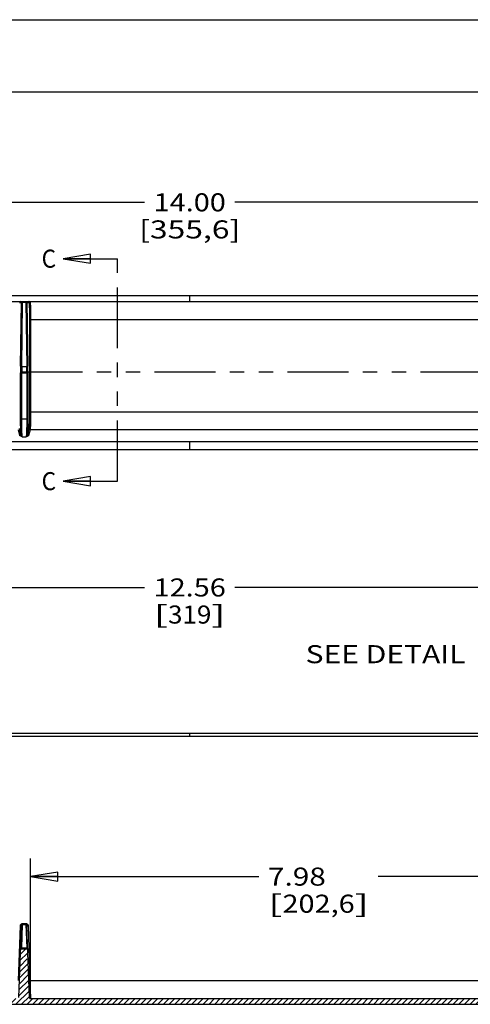
# Model space of a CAD drawing. Units: inches. Extents: x 0 to 17, y 0 to 11.
# Drawn here: x 4.3 to 7.4, y 4.2 to 11 of the extents above; entities that cross this region are included whole.
import ezdxf
from ezdxf.enums import TextEntityAlignment as Align

# ---------------------------------------------------------------- set-up
doc = ezdxf.new("R2010")
doc.units = ezdxf.units.IN
doc.header["$LTSCALE"] = 0.935
doc.header["$MEASUREMENT"] = 0
doc.linetypes.add('PHANTOM', pattern=[0.8, 0.45, -0.05, 0.1, -0.05, 0.1, -0.05])
doc.layers.get('0').update_dxf_attribs({"linetype": 'CONTINUOUS'})
for name, color, linetype in [('02___PRT_ALL_AXES', 7, 'CONTINUOUS'), ('06___PRT_ALL_SURFS', 7, 'CONTINUOUS'), ('DEFAULT_3', 7, 'PHANTOM')]:
    doc.layers.add(name, color=color, linetype=linetype)
doc.styles.get("Standard").update_dxf_attribs({"font": 'bluprnt.ttf'})
doc.dimstyles.new('DIMSTYLE_1', dxfattribs={"dimtxt": 0.125, "dimasz": 0.1875, "dimexe": 0.125, "dimexo": 0.0625, "dimgap": 0.0625, "dimtad": 0, "dimtih": 1, "dimtoh": 1, "dimlfac": 2, "dimzin": 4, "dimdsep": 46, "dimtxsty": 'Standard', "dimblk": 'CLOSED', "dimblk1": 'CLOSED', "dimblk2": 'CLOSED', "dimcen": 0.09, "dimazin": 1, "dimtfac": 1, "dimtofl": 0, "dimtmove": 0, "dimatfit": 3, "dimldrblk": 'CLOSED', "dimfxl": 0, "dimtolj": 1, "dimtzin": 4, "dimarcsym": 0})
doc.dimstyles.get("Standard").update_dxf_attribs({"dimtxt": 0.125, "dimasz": 0.1875, "dimexe": 0.125, "dimexo": 0.0625, "dimgap": 0.09, "dimtad": 0, "dimtih": 1, "dimtoh": 1, "dimzin": 4, "dimdsep": 46, "dimtxsty": 'Standard', "dimblk": 'CLOSED', "dimblk1": 'CLOSED', "dimblk2": 'CLOSED', "dimcen": 0.09, "dimazin": 1, "dimtp": 0.01, "dimtm": 0.01, "dimtfac": 1, "dimtofl": 0, "dimtmove": 0, "dimatfit": 3, "dimldrblk": 'CLOSED', "dimfxl": 0, "dimtolj": 1, "dimtzin": 4, "dimarcsym": 0})

# ---------------------------------------------------------------- blocks, each defined once
blk = doc.blocks.new('_CLOSED')
at = {"color": 0, "linetype": 'ByBlock'}
for p, q in [((0, 0), (-1, 0.1666666667)), ((-1, 0.1666666667), (-1, -0.1666666667)), ((-1, -0.1666666667), (0, 0)), ((-1, 0), (0, 0))]:
    blk.add_line(p, q, dxfattribs=at)
blk = doc.blocks.new('XSEC_CLOSED')
at = {"color": 0, "linetype": 'ByBlock'}
for p, q in [((0, 0), (-1, 0.1666666667)), ((-1, 0.1666666667), (-1, -0.1666666667)), ((-1, -0.1666666667), (0, 0)), ((-1, 0), (0, 0))]:
    blk.add_line(p, q, dxfattribs=at)
blk = doc.blocks.new('*D3')
at = {"color": 7, "linetype": 'Continuous'}
for p, q in [((4.3255088332, 4.2862031583), (4.3255088332, 5.1935367534)), ((8.313120634299999, 4.2862031583), (8.313120634299999, 5.1935367534)), ((4.3255088332, 5.0685367534), (5.9068147337, 5.0685367534)), ((8.313120634299999, 5.0685367534), (6.7318147337, 5.0685367534))]:
    blk.add_line(p, q, dxfattribs=at)
at = {"color": 7, "linetype": 'Continuous', "xscale": 0.1875, "yscale": 0.1875, "zscale": 0.1875, "rotation": 180}
blk.add_blockref('_CLOSED', (4.3255088332, 5.0685367534), dxfattribs=at)
at = {"color": 7, "linetype": 'Continuous', "xscale": 0.1875, "yscale": 0.1875, "zscale": 0.1875}
blk.add_blockref('_CLOSED', (8.313120634299999, 5.0685367534), dxfattribs=at)
at = {"color": 7, "linetype": 'Continuous'}
for s, p, p2 in [('7.98', (5.9693147337, 5.0060367534), (6.3693147337, 5.0060367534)), ('[', (5.9693147337, 4.8185367534), (6.0693147337, 4.8185367534)), ('202,6', (6.0693147337, 4.8185367534), (6.5693147337, 4.8185367534)), (']', (6.5693147337, 4.8185367534), (6.6693147337, 4.8185367534))]:
    blk.add_text(s, height=0.125, dxfattribs=at).set_placement(p, p2, align=Align.FIT)
blk = doc.blocks.new('*D4')
at = {"color": 7, "linetype": 'Continuous'}
for p, q in [((2.2870357381, 5.8096350285), (2.2870357381, 7.1949674961)), ((8.5670357381, 5.829647528500001), (8.5670357381, 7.1949674961)), ((2.2870357381, 7.0699674961), (5.1145357381, 7.0699674961)), ((8.5670357381, 7.0699674961), (5.7395357381, 7.0699674961))]:
    blk.add_line(p, q, dxfattribs=at)
at = {"color": 7, "linetype": 'Continuous', "xscale": 0.1875, "yscale": 0.1875, "zscale": 0.1875, "rotation": 180}
blk.add_blockref('_CLOSED', (2.2870357381, 7.0699674961), dxfattribs=at)
at = {"color": 7, "linetype": 'Continuous', "xscale": 0.1875, "yscale": 0.1875, "zscale": 0.1875}
blk.add_blockref('_CLOSED', (8.5670357381, 7.0699674961), dxfattribs=at)
at = {"color": 7, "linetype": 'Continuous'}
for s, p, p2 in [('12.56', (5.1770357381, 7.0074674961), (5.6770357381, 7.0074674961)), ('[', (5.1770357381, 6.8199674961), (5.2770357381, 6.8199674961)), (']', (5.577035738099999, 6.8199674961), (5.6770357381, 6.8199674961)), ('319', (5.2770357381, 6.8199674961), (5.577035738099999, 6.8199674961))]:
    blk.add_text(s, height=0.125, dxfattribs=at).set_placement(p, p2, align=Align.FIT)
blk = doc.blocks.new('*D8')
at = {"color": 7, "linetype": 'Continuous'}
for p, q in [((1.8644299705, 9.6733223255), (1.8644299705, 9.8608223255)), ((8.9897932313, 9.6733223255), (8.9897932313, 9.8608223255)), ((1.8644299705, 9.7358223255), (5.1146116009, 9.7358223255)), ((8.9897932313, 9.7358223255), (5.7396116009, 9.7358223255)), ((1.8644299705, 9.0489860504), (1.8644299705, 9.6733223255)), ((8.9897932313, 9.052960019), (8.9897932313, 9.6733223255))]:
    blk.add_line(p, q, dxfattribs=at)
at = {"color": 7, "linetype": 'Continuous', "xscale": 0.1875, "yscale": 0.1875, "zscale": 0.1875, "rotation": 180}
blk.add_blockref('_CLOSED', (1.8644299705, 9.7358223255), dxfattribs=at)
at = {"color": 7, "linetype": 'Continuous', "xscale": 0.1875, "yscale": 0.1875, "zscale": 0.1875}
blk.add_blockref('_CLOSED', (8.9897932313, 9.7358223255), dxfattribs=at)
at = {"color": 7, "linetype": 'Continuous'}
for s, p, p2 in [('14.00', (5.1771116009, 9.6733223255), (5.6771116009, 9.6733223255)), ('[355,6]', (5.077111600899999, 9.4858223255), (5.777111600900001, 9.4858223255))]:
    blk.add_text(s, height=0.125, dxfattribs=at).set_placement(p, p2, align=Align.FIT)

msp = doc.modelspace()

# ---------------------------------------------------------------- hatches: boundary and pattern name
at = {"linetype": 'Continuous'}
h = msp.add_hatch(dxfattribs=at)
h.set_pattern_fill('B', scale=0.0277999677, angle=45, style=0, pattern_type=0)
h.set_pattern_definition([(45, (0, 0), (-0.0196575457, 0.0196575457), [])])
edge = h.paths.add_edge_path()
edge.add_line((8.822768266699999, 4.3399835991), (8.9019379064, 5.4721621941))
edge.add_spline(control_points=[(8.9019379064, 5.4721621941), (8.902153737799999, 5.4752487271), (8.9030378119, 5.48124258), (8.9057425826, 5.4900226622), (8.9096377172, 5.497619963200001), (8.9143184946, 5.503569719), (8.919346599199999, 5.5077825049), (8.9245646667, 5.510361216900001), (8.9299678446, 5.511419462799999), (8.935266281, 5.5109473765), (8.9402806024, 5.508995108), (8.9450974239, 5.5054901984), (8.9495078087, 5.5003578589), (8.9531744666, 5.4935439395), (8.9557637111, 5.4854581701), (8.9570780039, 5.4764367396), (8.956922410299999, 5.4669462201), (8.955353650700001, 5.4576950327), (8.9524687701, 5.4492470962), (8.9484486777, 5.441873242000001), (8.9435492557, 5.4359943915), (8.9400558064, 5.4333528238), (8.9382449442, 5.4322891314)], knot_values=[0, 0, 0, 0, 0.05, 0.1, 0.15, 0.2, 0.25, 0.3, 0.35, 0.4, 0.45, 0.5, 0.55, 0.6, 0.65, 0.7, 0.75, 0.8, 0.85, 0.9, 0.95, 1, 1, 1, 1], degree=3, periodic=0)
edge.add_line((8.8616732646, 4.3372630966), (8.9382449442, 5.4322891314))
edge.add_arc((8.698072760399999, 4.3487031583), 0.164, 270, 356)
edge.add_line((2.1559987158, 4.1847031583), (8.698072760399999, 4.1847031583))
edge.add_arc((2.1559987158, 4.3487031583), 0.164, 184, 270)
edge.add_line((1.9923982115, 4.3372630966), (1.9158265319, 5.4322891314))
edge.add_spline(control_points=[(1.9158265319, 5.4322891314), (1.9140147447, 5.433353367200001), (1.9105196218, 5.4359964834), (1.905618039, 5.4418798488), (1.9015972259, 5.4492589446), (1.8987129871, 5.4577132253), (1.8971465758, 5.466970405700001), (1.8969950447, 5.476465736000001), (1.8983146521, 5.4854889434), (1.9009098481, 5.4935751445), (1.9045823182, 5.5003854996), (1.908998022, 5.5055127157), (1.9138190273, 5.5090108748), (1.9188369936, 5.5109550067), (1.9241383748, 5.511417707300001), (1.9295438471, 5.5103490962), (1.9347675009, 5.5077551873), (1.9397973852, 5.5035236574), (1.9444678932, 5.4975648963), (1.9483460497, 5.4899759389), (1.9510374393, 5.481219847799999), (1.9519182985, 5.4752407164), (1.9521335698, 5.4721621941)], knot_values=[0, 0, 0, 0, 0.05, 0.1, 0.15, 0.2, 0.25, 0.3, 0.35, 0.4, 0.45, 0.5, 0.55, 0.6, 0.65, 0.7, 0.75, 0.8, 0.85, 0.9, 0.95, 1, 1, 1, 1], degree=3, periodic=0)
edge.add_line((2.0313032095, 4.3399835991), (1.9521335698, 5.4721621941))
edge.add_arc((2.1559987158, 4.3487031583), 0.125, 184, 270)
edge.add_line((2.1559987158, 4.2237031583), (2.6250052745, 4.2237031583))
edge.add_arc((2.6250052745, 4.2312031583), 0.0075, 270, 357)
edge.add_line((2.632494996, 4.2308106386), (2.6366632508, 4.3103456779))
edge.add_arc((2.6441529723, 4.3099531583), 0.0075, 90, 177)
edge.add_line((2.6441529723, 4.3174531583), (2.6689185038, 4.3174531583))
edge.add_arc((2.6689185038, 4.3099531583), 0.0075, 3, 90)
edge.add_line((2.6805764801, 4.2308106386), (2.6764082253, 4.3103456779))
edge.add_arc((2.6880662016, 4.2312031583), 0.0075, 183, 270)
edge.add_line((2.6880662016, 4.2237031583), (2.8900052745, 4.2237031583))
edge.add_arc((2.8900052745, 4.2312031583), 0.0075, 270, 357)
edge.add_line((2.897494996, 4.2308106386), (2.9016632508, 4.3103456779))
edge.add_arc((2.9091529723, 4.3099531583), 0.0075, 90, 177)
edge.add_line((2.9091529723, 4.3174531583), (2.9339185038, 4.3174531583))
edge.add_arc((2.9339185038, 4.3099531583), 0.0075, 3, 90)
edge.add_line((2.9455764801, 4.2308106386), (2.9414082253, 4.3103456779))
edge.add_arc((2.9530662016, 4.2312031583), 0.0075, 183, 270)
edge.add_line((2.9530662016, 4.2237031583), (3.1550052745, 4.2237031583))
edge.add_arc((3.1550052745, 4.2312031583), 0.0075, 270, 357)
edge.add_line((3.162494996, 4.2308106386), (3.1666632508, 4.3103456779))
edge.add_arc((3.1741529723, 4.3099531583), 0.0075, 90, 177)
edge.add_line((3.1741529723, 4.3174531583), (3.1989185038, 4.3174531583))
edge.add_arc((3.1989185038, 4.3099531583), 0.0075, 3, 90)
edge.add_line((3.2105764801, 4.2308106386), (3.2064082253, 4.3103456779))
edge.add_arc((3.2180662016, 4.2312031583), 0.0075, 183, 270)
edge.add_line((3.2180662016, 4.2237031583), (3.4200052745, 4.2237031583))
edge.add_arc((3.4200052745, 4.2312031583), 0.0075, 270, 357)
edge.add_line((3.427494996, 4.2308106386), (3.4316632508, 4.3103456779))
edge.add_arc((3.4391529723, 4.3099531583), 0.0075, 90, 177)
edge.add_line((3.4391529723, 4.3174531583), (3.4639185038, 4.3174531583))
edge.add_arc((3.4639185038, 4.3099531583), 0.0075, 3, 90)
edge.add_line((3.4755764801, 4.2308106386), (3.4714082253, 4.3103456779))
edge.add_arc((3.4830662016, 4.2312031583), 0.0075, 183, 270)
edge.add_line((3.4830662016, 4.2237031583), (3.6850052745, 4.2237031583))
edge.add_arc((3.6850052745, 4.2312031583), 0.0075, 270, 357)
edge.add_line((3.692494996, 4.2308106386), (3.6966632508, 4.3103456779))
edge.add_arc((3.7041529723, 4.3099531583), 0.0075, 90, 177)
edge.add_line((3.7041529723, 4.3174531583), (3.7289185038, 4.3174531583))
edge.add_arc((3.7289185038, 4.3099531583), 0.0075, 3, 90)
edge.add_line((3.7405764801, 4.2308106386), (3.736408225299999, 4.3103456779))
edge.add_arc((3.7480662016, 4.2312031583), 0.0075, 183, 270)
edge.add_line((3.7480662016, 4.2237031583), (4.237562643, 4.2237031583))
edge.add_arc((4.237562643, 4.2312031583), 0.0075, 270, 358)
edge.add_line((4.2450580742, 4.230941412), (4.256561719700001, 4.5603627169))
edge.add_arc((4.264062656, 4.5601052153), 0.007504962, 90.0371695014, 178.0338500504)
edge.add_line((4.2640577876, 4.5676095068), (4.299013688500001, 4.5676095068))
edge.add_arc((4.2990088201, 4.5601052153), 0.007504962, 1.9661500648, 89.96283061099999)
edge.add_line((4.3180134019, 4.230941412), (4.3065097565, 4.5603627169))
edge.add_arc((4.3255088332, 4.2312031583), 0.0075, 182, 270)
edge.add_line((4.3255088332, 4.2237031583), (8.3276091881, 4.2237031583))
edge.add_spline(control_points=[(8.3276091881, 4.2237031583), (8.3310774728, 4.2237031583), (8.3382313461, 4.2239916501), (8.349730191499999, 4.2254191146), (8.3576763954, 4.227072563), (8.3617338094, 4.2280918249)], knot_values=[0, 0, 0, 0, 0.3333333333, 0.6666666667, 1, 1, 1, 1], degree=3, periodic=0)
edge.add_spline(control_points=[(8.361733776900001, 4.228091872799999), (8.3626490294, 4.2283217929), (8.3644445052, 4.2286640532), (8.3671321587, 4.2288013036), (8.3695487145, 4.2285021581), (8.3716674495, 4.2277504487), (8.3728241937, 4.2269328165), (8.373330561, 4.2264329386)], knot_values=[0, 0, 0, 0, 0.2, 0.4, 0.6, 0.8, 1, 1, 1, 1], degree=3, periodic=0)
edge.add_spline(control_points=[(8.3733305557, 4.2264329406), (8.3736480376, 4.2261195277), (8.374381382300001, 4.2255494878), (8.3757353555, 4.2248310177), (8.3773591962, 4.224240347), (8.3793013473, 4.2238151119), (8.3807055075, 4.2237031511), (8.3814436158, 4.2237031511)], knot_values=[0, 0, 0, 0, 0.2, 0.4, 0.6, 0.8, 1, 1, 1, 1], degree=3, periodic=0)
edge.add_line((8.3814436158, 4.2237031583), (8.6395278648, 4.2237031583))
edge.add_spline(control_points=[(8.6395278648, 4.223703151600001), (8.6402757761, 4.223703151600001), (8.641695395700001, 4.2238183812), (8.6436404287, 4.2242481188), (8.6452707681, 4.2248461653), (8.646610705399999, 4.2255637574), (8.6473304573, 4.2261264564), (8.647640921499999, 4.2264329414)], knot_values=[0, 0, 0, 0, 0.2, 0.4, 0.6, 0.8, 1, 1, 1, 1], degree=3, periodic=0)
edge.add_spline(control_points=[(8.6476409162, 4.2264329394), (8.6481556153, 4.2269410423), (8.6493301748, 4.2277660266), (8.651471839800001, 4.228513646100001), (8.6538865757, 4.2288014818), (8.6565498476, 4.2286600021), (8.6583307387, 4.2283197101), (8.6592377003, 4.228091872799999)], knot_values=[0, 0, 0, 0, 0.2, 0.4, 0.6, 0.8, 1, 1, 1, 1], degree=3, periodic=0)
edge.add_spline(control_points=[(8.6592376676, 4.2280918247), (8.6632939702, 4.227072842), (8.6712386491, 4.2254195936), (8.682737169, 4.2239918689), (8.6898927322, 4.2237031583), (8.6933622881, 4.2237031583)], knot_values=[0, 0, 0, 0, 0.3333333333, 0.6666666667, 1, 1, 1, 1], degree=3, periodic=0)
edge.add_line((8.6933622881, 4.2237031583), (8.698072760399999, 4.2237031583))
edge.add_arc((8.698072760399999, 4.3487031583), 0.125, 270, 356)

# ---------------------------------------------------------------- linework, layer by layer
at = {"color": 7, "linetype": 'Continuous'}
for p, q in [((0, 11), (17, 11)), ((0.5, 10.5), (16.5, 10.5)), ((8.879914233, 9.0879825591), (1.9741572432, 9.0879825591)), ((1.9750696588, 9.0489863157), (8.8790018173, 9.0489863157)), ((2.115182589, 8.0255264606), (5.4270357381, 8.0255264606)), ((8.880364779199999, 6.0596265597), (1.9737066969, 6.0596265597)), ((4.2450580742, 4.230941412), (4.2624208383, 4.7281459207)), ((4.3180134019, 4.230941412), (4.3006506379, 4.7281459207)), ((4.2640577876, 4.5676095068), (4.299013688500001, 4.5676095068)), ((2.1559987158, 4.1847031583), (8.698072760399999, 4.1847031583)), ((4.3255088332, 4.2237031583), (8.3276091881, 4.2237031583))]:
    msp.add_line(p, q, dxfattribs=at)
at = {"color": 9, "linetype": 'Continuous'}
for p, q in [((5.4270357381, 9.0489863157), (5.4270357381, 9.0879863157)), ((4.2491612646, 9.0414863157), (4.2624208383, 9.0414863157)), ((4.2568356003, 8.602053984600001), (4.2624208383, 9.0414863157)), ((4.264331031499999, 8.5994888336), (4.2699814762, 9.0440514667)), ((4.2699814762, 9.0440514667), (4.2699814762, 9.0489863157)), ((4.2699814762, 9.0440514667), (4.2930899999, 9.0440514667)), ((4.2930899999, 9.0440514667), (4.2930899999, 9.0489863157)), ((4.2930899999, 9.0440514667), (4.2987404447, 8.5994888336)), ((4.3006506379, 9.0414863157), (4.3062358759, 8.602053984600001)), ((4.3006506379, 9.0414863157), (4.3139102115, 9.0414863157)), ((4.3180134019, 8.9239863157), (4.3180134019, 8.2855333442)), ((4.3180134019, 8.9239863157), (8.326232563, 8.9239863157)), ((4.3255088332, 8.9239863157), (4.3255088332, 8.2855333442)), ((4.264331031499999, 8.5994888336), (4.2987404447, 8.5994888336)), ((4.256556558, 8.237222432200001), (4.256556558, 8.5567363157)), ((4.256556558, 8.5567363157), (4.3065149182, 8.5567363157)), ((4.2640519892, 8.237222432200001), (4.2640519892, 8.5567363157)), ((4.299019487, 8.5567363157), (4.299019487, 8.237222432200001)), ((4.3065149182, 8.5567363157), (4.3065149182, 8.237222432200001)), ((4.3180134019, 8.2855333442), (8.822768266699999, 8.2855333442)), ((4.256556558, 8.237222432200001), (4.3065149182, 8.237222432200001)), ((4.2510039219, 8.121869869500001), (4.2410947797, 8.1617498356)), ((4.2584993529, 8.1292968814), (4.2485902109, 8.169176846100001)), ((4.2680350369, 8.1134389237), (4.295036440400001, 8.1134389237)), ((4.3144812653, 8.169176846100001), (4.3045721233, 8.1292968813)), ((4.3219766965, 8.1617498356), (4.3120675543, 8.121869869500001)), ((8.698072760399999, 8.1617498356), (4.3219766965, 8.1617498356)), ((2.115450787, 8.080255490299999), (8.7386206892, 8.080255490299999)), ((1.9750696588, 6.0401350285), (8.8790018173, 6.0401350285)), ((5.4270357381, 6.0401350285), (5.4270357381, 6.0596265597)), ((4.2416658334, 4.3487031583), (4.2549254071, 4.7284076669)), ((4.2624208383, 4.7281459207), (4.2549254071, 4.7284076669)), ((4.264331031499999, 4.5749915807), (4.2699814762, 4.7367991464)), ((4.2699814762, 4.7367991464), (4.2699814762, 4.7438468411)), ((4.2699814762, 4.7438468411), (4.2930899999, 4.7438468411)), ((4.2699814762, 4.7367991464), (4.2930899999, 4.7367991464)), ((4.2930899999, 4.7367991464), (4.2930899999, 4.7438468411)), ((4.2930899999, 4.7367991464), (4.2987404447, 4.5749915807)), ((4.3006506379, 4.7281459207), (4.3081460691, 4.7284076669)), ((4.3081460691, 4.7284076669), (4.321405642699999, 4.3487031583)), ((4.2640577876, 4.5676095064), (4.264331031499999, 4.5749915807)), ((4.264331031499999, 4.5749915807), (4.2987404447, 4.5749915807)), ((4.2987404447, 4.5749915807), (4.299013688600001, 4.5676095064)), ((4.3139102115, 4.348441412), (4.321405642699999, 4.3487031583)), ((4.321405642699999, 4.3487031583), (8.364683060399999, 4.3487031583)), ((4.321405642699999, 4.3487031583), (4.3255088332, 4.2237031583))]:
    msp.add_line(p, q, dxfattribs=at)
for centre, radius, start, end in [((4.2549225476, 9.0414883424), 0.0074981699, 359.9845131188999, 89.9781491729), ((4.308148928600001, 9.0414883424), 0.0074981699, 90.02185081780001, 180.0154868538), ((4.321408502200001, 9.0414883424), 0.0074981699, 90.02185082320001, 180.0154868533), ((7.9020251627, 8.5569491316), 3.645468611, 179.2910695632, 180.003344826), ((7.508309166799999, 8.5569384708), 3.244257184, 179.248510224, 180.0035701969), ((1.1538541659, 8.5575852356), 3.1451654357, 359.9845351431, 0.7633844359999999), ((0.7724192301, 8.5576349075), 3.5340958023, 359.9854317704, 0.7201538404)]:
    msp.add_arc(centre, radius, start, end, dxfattribs=at)
at = {"color": 7, "linetype": 'Continuous'}
for centre, radius, start, end in [((4.2640630004, 4.5601047116), 0.0075054305, 90.03979617360001, 178.0300980483), ((4.2990084758, 4.5601047116), 0.0075054305, 1.9699022562, 89.96020413309998), ((4.3255088332, 4.2312031583), 0.0075, 182, 270)]:
    msp.add_arc(centre, radius, start, end, dxfattribs=at)
at = {"color": 9, "linetype": 'Continuous'}
for points, knots in [([(4.2624208383, 9.0414863157), (4.2624399983, 9.0416441691), (4.262582526, 9.0419858716), (4.263013091, 9.0424254384), (4.263660378, 9.042838089), (4.2645327161, 9.0432171339), (4.2656292725, 9.0435495164), (4.2669352376, 9.0438162331), (4.2684097783, 9.043995944), (4.2694467318, 9.0440455295), (4.2699814762, 9.0440514667)], [0, 0, 0, 0, 0.0570258579, 0.1276673421, 0.2178740792, 0.3307843024, 0.4677685694, 0.6280950735, 0.8082148912999999, 1, 1, 1, 1]), ([(4.2930899999, 9.0440514667), (4.2936247443, 9.0440455296), (4.294661697900001, 9.043995944099999), (4.2961362385, 9.0438162331), (4.2974422036, 9.0435495163), (4.29853876, 9.0432171339), (4.2994110982, 9.0428380891), (4.3000583851, 9.0424254383), (4.3004889501, 9.0419858715), (4.300631477900001, 9.0416441691), (4.3006506379, 9.0414863157)], [0, 0, 0, 0, 0.1917851097, 0.3719049267, 0.5322314311999999, 0.6692156988, 0.7821259222, 0.8723326604, 0.9429741517, 1, 1, 1, 1]), ([(4.3139102115, 9.0414863157), (4.3139921766, 9.0414863186), (4.314116904700001, 9.0413568345), (4.3142234287, 9.0411527199), (4.3143236796, 9.0409009289), (4.3144210554, 9.0405830985), (4.3145197667, 9.0401944515), (4.314618033299999, 9.0397365521), (4.3147571638, 9.0389884626), (4.3149254446, 9.0378798835), (4.3152016859, 9.035654511), (4.3155241925, 9.0322054999), (4.3158787349, 9.027292257400001), (4.3162168802, 9.0213839414), (4.3165352124, 9.014537041599999), (4.3168296276, 9.0068171333), (4.3170969732, 8.998298784500001), (4.3173344261, 8.9890644207), (4.3175395204, 8.9792033925), (4.3177101769, 8.9688108799), (4.3178447093, 8.9579870985), (4.3179751097, 8.9429976847), (4.3180134008, 8.931627473999999), (4.3180134019, 8.9239863157)], [0, 0, 0, 0, 0.0020875078, 0.0038124822, 0.0060767448, 0.0089028801, 0.0123011626, 0.0162766239, 0.0208314725, 0.0316772674, 0.0448276484, 0.077938673, 0.1198846429, 0.1702813468, 0.2286545963, 0.2944495271, 0.3670350319, 0.4457076748, 0.5297094187, 0.6182317544, 0.710421888, 0.8053929384, 1, 1, 1, 1]), ([(4.321405642699999, 9.0489863157), (4.3214893769, 9.0489863172), (4.3216139257, 9.0488452299), (4.321719005, 9.048631104), (4.3218193135, 9.048362968500001), (4.3219165618, 9.0480251538), (4.3220152732, 9.0476116951), (4.3221135178, 9.0471246169), (4.3222526739, 9.046328588), (4.3224209487, 9.0451491467), (4.3226972146, 9.0427813828), (4.3230197058, 9.039112056), (4.3233742388, 9.0338851082), (4.3237123762, 9.0275995091), (4.3240307036, 9.0203153874), (4.324325112099999, 9.012102564600001), (4.3245924505, 9.0030404019), (4.324829894800001, 8.993216612100001), (4.3250349799, 8.9827262543), (4.3252056273, 8.9716705803), (4.3253401517, 8.9601561951), (4.3254705435, 8.9442104787), (4.3255088319, 8.9321149286), (4.3255088332, 8.9239863157)], [0, 0, 0, 0, 0.0020051444, 0.0037059213, 0.0059521621, 0.0087642679, 0.0121513081, 0.016117604, 0.0206649153, 0.0314993784, 0.0446420698, 0.0777455511, 0.1196916217, 0.1700940191, 0.2284773564, 0.2942858632, 0.3668874938, 0.445578223, 0.529599582, 0.6181426956, 0.7103544570999999, 0.8053476792, 1, 1, 1, 1]), ([(4.2568356003, 8.602053984600001), (4.2568522409, 8.6018803324), (4.2569665543, 8.601612024400001), (4.2572183788, 8.6013091652), (4.257592181000001, 8.600979033), (4.2582265432, 8.6006069646), (4.2591599938, 8.6002328238), (4.260279458299999, 8.599922790199999), (4.2615459331, 8.5996866386), (4.2629130064, 8.599535857200001), (4.2638539047, 8.5994941885), (4.264331031499999, 8.5994888336)], [0, 0, 0, 0, 0.0629399095, 0.100070061, 0.1420734591, 0.2420980026, 0.3634916054, 0.5041659451, 0.6604769462, 0.8278440334999999, 1, 1, 1, 1]), ([(4.3062358759, 8.602053984600001), (4.3062192353, 8.6018803324), (4.3061049218, 8.601612024400001), (4.3058530972, 8.6013091651), (4.305479295, 8.6009790328), (4.3048449327, 8.6006069644), (4.303911482, 8.6002328236), (4.3027920175, 8.599922790099999), (4.301525542799999, 8.5996866386), (4.3001584697, 8.599535857200001), (4.2992175714, 8.5994941885), (4.2987404447, 8.5994888336)], [0, 0, 0, 0, 0.06293991780000001, 0.1000700782, 0.1420734841, 0.2420980437, 0.3634916591, 0.5041659978999999, 0.6604769818999999, 0.8278440431, 1, 1, 1, 1]), ([(4.3180134019, 8.2855333442), (4.3180133982, 8.2785635427), (4.3179710986, 8.2648452213), (4.317782022099999, 8.2448161322), (4.317474071, 8.2260858395), (4.3171163185, 8.2115666104), (4.3167696139, 8.2010467143), (4.3164971451, 8.1941293637), (4.3162050914, 8.187943223200001), (4.3158960277, 8.1825376631), (4.315573780799999, 8.177955329400001), (4.3152407966, 8.174232573300001), (4.3149407996, 8.1716825354), (4.3146827426, 8.1700967684), (4.3145508544, 8.1694569644), (4.3144812653, 8.169176846100001)], [0, 0, 0, 0, 0.1795186137, 0.3533367515, 0.5159011272, 0.6620089754999999, 0.7274103166, 0.7870038313, 0.8403134014, 0.8869196513, 0.9264581152, 0.9586234931000001, 0.9831858523999999, 0.9925657899, 1, 1, 1, 1]), ([(4.3255088332, 8.2855333442), (4.325508828999999, 8.27811888), (4.3254665322, 8.263525359500001), (4.3252774667, 8.242218360299999), (4.3249695314, 8.2222928568), (4.3246117919, 8.2068469048), (4.3242650925, 8.1956553434), (4.3239926269, 8.1882963214), (4.323700575899999, 8.1817151533), (4.3233915133, 8.175964386), (4.3230692806, 8.1710894765), (4.3227363037, 8.1671291138), (4.3224363453, 8.164416277), (4.322178259, 8.162728962000001), (4.3220463512, 8.1620480866), (4.3219766965, 8.1617498356)], [0, 0, 0, 0, 0.1795344909, 0.3533679056, 0.5159465661, 0.6620663878999999, 0.7274722098999999, 0.7870686954999999, 0.8403792631, 0.8869840094, 0.9265173668000001, 0.9586722501, 0.9832169658, 0.9925837884, 1, 1, 1, 1]), ([(4.2584993529, 8.1292968814), (4.2583378121, 8.1325914177), (4.2580375665, 8.1396444786), (4.2575086065, 8.1553825254), (4.257004247, 8.177652176), (4.2566385593, 8.2065747035), (4.2565565621, 8.2268118381), (4.256556558, 8.237222432200001)], [0, 0, 0, 0, 0.0916660726, 0.1961795949, 0.4376079377000001, 0.7106867057999999, 1, 1, 1, 1]), ([(4.2680350371, 8.1134389237), (4.267956621000001, 8.1137366656), (4.2678079555, 8.1144171068), (4.2676096957, 8.1155642474), (4.267412444200001, 8.1169539981), (4.2671333343, 8.119282051599999), (4.2668036219, 8.1227770135), (4.2664395548, 8.1276514308), (4.2660912724, 8.1334018056), (4.2657618794, 8.1399825193), (4.2654546256, 8.1473413139), (4.2650636559, 8.1585326477), (4.2646602105, 8.1739786911), (4.264312914, 8.1939048117), (4.2640996965, 8.2152128698), (4.2640519903, 8.229807393), (4.2640519892, 8.237222432200001)], [0, 0, 0, 0, 0.007453575, 0.0168479844, 0.0281784437, 0.0414296343, 0.0736066947, 0.1131492498, 0.1597554693, 0.2130639461, 0.272653678, 0.3380519008, 0.4841493023, 0.6466944374, 0.8204954737000001, 1, 1, 1, 1]), ([(4.299019487, 8.237222432200001), (4.2990194858, 8.229807393), (4.2989717797, 8.2152128698), (4.298758562200001, 8.1939048117), (4.2984112657, 8.1739786911), (4.2980078203, 8.1585326477), (4.2976168506, 8.1473413139), (4.2973095968, 8.1399825193), (4.2969802038, 8.1334018056), (4.296631921399999, 8.1276514308), (4.2962678543, 8.1227770135), (4.2959381419, 8.119282051599999), (4.295659032, 8.1169539981), (4.2954617804, 8.1155642474), (4.2952635207, 8.1144171067), (4.2951148552, 8.1137366655), (4.295036439, 8.1134389237)], [0, 0, 0, 0, 0.1795045263, 0.3533055625, 0.5158506977, 0.6619480992, 0.727346322, 0.7869360539, 0.8402445306999999, 0.8868507501, 0.9263933054000001, 0.9585703654000001, 0.9718215557, 0.9831520156999999, 0.9925464268, 1, 1, 1, 1]), ([(4.3065149182, 8.237222432200001), (4.3065149137, 8.2268118382), (4.3064329169, 8.2065747036), (4.3060672292, 8.1776521759), (4.3055628696, 8.1553825252), (4.305033909700001, 8.139644478500001), (4.3047336641, 8.1325914176), (4.3045721233, 8.1292968813)], [0, 0, 0, 0, 0.2893132923, 0.5623920629, 0.8038204069, 0.9083339294, 1, 1, 1, 1]), ([(4.2584993529, 8.1292968812), (4.2584946259, 8.128332503400001), (4.2580954777, 8.126381093500001), (4.2564227309, 8.123919945499999), (4.2539391251, 8.1222675552), (4.251976477099999, 8.1218745502), (4.2510039219, 8.121869869500001)], [0, 0, 0, 0, 0.2488122914, 0.4985098441, 0.7490780084, 1, 1, 1, 1]), ([(4.2680350369, 8.1134389237), (4.266118391, 8.114111662200001), (4.2632897818, 8.1151033999), (4.2596411539, 8.116486991799999), (4.2571526005, 8.1175126514), (4.2549460268, 8.118544309099999), (4.2533414295, 8.1194458248), (4.2522955199, 8.1201955231), (4.2516903728, 8.1207338915), (4.2512409244, 8.121277252), (4.2510521465, 8.1216758353), (4.2510039219, 8.121869869500001)], [0, 0, 0, 0, 0.3154197325, 0.4653998299, 0.6058949042, 0.7332605875, 0.8435312181, 0.8910256137, 0.9328535340999999, 0.9689535281, 1, 1, 1, 1]), ([(4.268035037, 8.1134389836), (4.2669266882, 8.1141967847), (4.2647462914, 8.1160886004), (4.2619232972, 8.1196693596), (4.2600075167, 8.1233077935), (4.258910258399999, 8.1266101338), (4.258582482900001, 8.1283880133), (4.2584993581, 8.1292968817)], [0, 0, 0, 0, 0.2118952819, 0.4518597699, 0.7162039945, 0.8559645385, 1, 1, 1, 1]), ([(4.304572118, 8.1292968823), (4.304488994700001, 8.1283880126), (4.3041612165, 8.1266101316), (4.3030639562, 8.1233077893), (4.3011481756, 8.1196693551), (4.2983251824, 8.116088597200001), (4.2961447864, 8.114196785399999), (4.2950364392, 8.1134389851)], [0, 0, 0, 0, 0.1440356455, 0.2837962853, 0.5481406872, 0.7881049981, 1, 1, 1, 1]), ([(4.3120675543, 8.121869869500001), (4.312019333399999, 8.1216758348), (4.3118305578, 8.1212772474), (4.3113810997, 8.120733892899999), (4.3107759545, 8.120195518600001), (4.309730039700001, 8.119445823), (4.308125442200001, 8.118544305599999), (4.3059188694, 8.1175126503), (4.3034303198, 8.1164869864), (4.2997816925, 8.115103401499999), (4.2969530844, 8.1141116629), (4.295036440400001, 8.1134389237)], [0, 0, 0, 0, 0.0310464003, 0.067146674, 0.1089746273, 0.1564691958, 0.2667399453, 0.3941055835, 0.5346002672, 0.6845805147, 1, 1, 1, 1]), ([(4.3045721232, 8.1292968812), (4.3045768503, 8.1283325035), (4.3049759986, 8.1263810937), (4.3066487453, 8.1239199457), (4.309132351000001, 8.1222675553), (4.3110949991, 8.1218745502), (4.3120675543, 8.121869869500001)], [0, 0, 0, 0, 0.2488122752, 0.4985098353, 0.7490780049, 1, 1, 1, 1]), ([(4.3144812653, 8.169176846100001), (4.3144859925, 8.1682124684), (4.3148851408, 8.1662610587), (4.3165578877, 8.1637999111), (4.319041493399999, 8.1621475211), (4.3210041413, 8.1617545162), (4.3219766965, 8.1617498356)], [0, 0, 0, 0, 0.2488122893, 0.4985098409000001, 0.7490780058, 1, 1, 1, 1]), ([(4.2549254071, 4.7284076669), (4.2549600723, 4.7293981566), (4.2552038517, 4.731378085299999), (4.2560828296, 4.7342350104), (4.2574590347, 4.7368906777), (4.2592985093, 4.7392501168), (4.2615535907, 4.7412183603), (4.2641532463, 4.742706563500001), (4.2670007272, 4.7436350881), (4.2689902043, 4.7438469983), (4.2699814762, 4.7438468411)], [0, 0, 0, 0, 0.1249501369, 0.2499880524, 0.3749567992, 0.4999543065, 0.6249709244, 0.7499600055, 0.8750277016, 1, 1, 1, 1]), ([(4.2624208383, 4.7281459207), (4.2624569972, 4.7291802628), (4.262833774700001, 4.7312567747), (4.2640826987, 4.733600500400001), (4.2655383179, 4.7351311824), (4.2668585246, 4.7360495602), (4.268363509599999, 4.736652153500001), (4.269442659, 4.7367969979), (4.2699814762, 4.7367991464)], [0, 0, 0, 0, 0.2458043621, 0.4931000159, 0.6184055188, 0.7446874842, 0.8720309123000001, 1, 1, 1, 1]), ([(4.2930899999, 4.7438468411), (4.2940812719, 4.7438469985), (4.296070749, 4.7436350882), (4.2989182298, 4.742706563500001), (4.3015178854, 4.7412183602), (4.3037729668, 4.7392501168), (4.3056124415, 4.7368906778), (4.306988646600001, 4.7342350104), (4.3078676245, 4.731378085299999), (4.3081114039, 4.7293981566), (4.3081460691, 4.7284076669)], [0, 0, 0, 0, 0.1249722982, 0.2500399952, 0.3750290756, 0.5000456936, 0.625043201, 0.7500119473000001, 0.8750498633, 1, 1, 1, 1]), ([(4.2930899999, 4.7367991464), (4.2936288171, 4.7367969979), (4.2947079666, 4.736652153600001), (4.296212951499999, 4.7360495601), (4.2975331582, 4.7351311824), (4.2989887774, 4.733600500400001), (4.3002377014, 4.7312567747), (4.300614479, 4.7291802628), (4.3006506379, 4.7281459207)], [0, 0, 0, 0, 0.1279690881, 0.2553125157, 0.3815944807, 0.5068999844, 0.7541956374, 1, 1, 1, 1]), ([(4.2568356003, 4.568205632200001), (4.2568670039, 4.5691049138), (4.2573131181, 4.5709260919), (4.2590121025, 4.5731789542), (4.2614694572, 4.5746593531), (4.2633784921, 4.5749954718), (4.264331031499999, 4.5749915807)], [0, 0, 0, 0, 0.242908964, 0.4899643265, 0.7428599212, 1, 1, 1, 1]), ([(4.3062358759, 4.568205632200001), (4.3062044722, 4.5691049139), (4.3057583579, 4.570926092200001), (4.304059373299999, 4.573178954499999), (4.301602018600001, 4.5746593532), (4.2996929839, 4.5749954718), (4.2987404447, 4.5749915807)], [0, 0, 0, 0, 0.2429089995, 0.4899643785, 0.7428599501, 1, 1, 1, 1])]:
    msp.add_open_spline(points, degree=3, knots=knots, dxfattribs=at)
at = {"layer": '02___PRT_ALL_AXES', "color": 9, "linetype": 'Continuous'}
msp.add_line((5.4270357381, 8.0255264606), (5.4270357381, 8.080255490299999), dxfattribs=at)
at = {"layer": '06___PRT_ALL_SURFS', "color": 7, "linetype": 'Continuous'}
msp.add_line((5.4270357381, 8.0255264606), (8.7388888872, 8.0255264606), dxfattribs=at)
at = {"layer": 'DEFAULT_3', "color": 7, "linetype": 'PHANTOM'}
for p, q in [((4.9270357381, 7.805769251799999), (4.9270357381, 9.3458188072)), ((1.5010484027, 8.5629863157), (9.4143880985, 8.5629863157))]:
    msp.add_line(p, q, dxfattribs=at)

# ---------------------------------------------------------------- texts
at = {"color": 7, "linetype": 'Continuous'}
for s, p, p2 in [('C', (4.4020181948, 9.2833188072), (4.5020181948, 9.2833188072)), ('C', (4.4020181948, 7.743269251799999), (4.5020181948, 7.743269251799999)), ('SEE DETAIL  ', (6.2295971581, 6.545621370599999), (7.429597158099999, 6.545621370599999))]:
    msp.add_text(s, height=0.125, dxfattribs=at).set_placement(p, p2, align=Align.FIT)

# ---------------------------------------------------------------- dimensions: what is measured, and where the dimension line sits
for base, p1, p2, text, picture, middle in [((8.9897932313, 9.7358223255), (1.8644299705, 8.9864860504), (8.9897932313, 8.990460019), '14.00\\P[355,6]\\P[]', '*D8', (5.4271116009, 9.6420723255)), ((8.313120634299999, 5.0685367534), (4.3255088332, 4.2237031583), (8.313120634299999, 4.2237031583), '<>\\P[]', '*D3', (6.3193147337, 4.9747867534))]:
    dim = msp.add_linear_dim(base=base, p1=p1, p2=p2, text=text, dimstyle='DIMSTYLE_1', dxfattribs=at)
    dim.commit()
    dim.dimension.update_dxf_attribs({"geometry": picture, "text_midpoint": middle, "dimtype": 160})
dim = msp.add_linear_dim(base=(2.2870357381, 7.0699674961), p1=(8.5670357381, 5.767147528500001), p2=(2.2870357381, 5.7471350285), angle=180, text='<>\\P[]', dimstyle='DIMSTYLE_1', dxfattribs=at)
dim.commit()
dim.dimension.update_dxf_attribs({"geometry": '*D4', "text_midpoint": (5.4270357381, 6.9762174961), "dimtype": 160})

# ---------------------------------------------------------------- leaders
for points in [[(4.5520181948, 9.3458188072), (4.9270357381, 9.3458188072)], [(4.5520181948, 7.805769251799999), (4.9270357381, 7.805769251799999)]]:
    msp.add_leader(points, dimstyle='Standard', override={"dimtad": 0, "dimldrblk": 'XSEC_CLOSED'}, dxfattribs=at)

doc.saveas('drawing.dxf')
